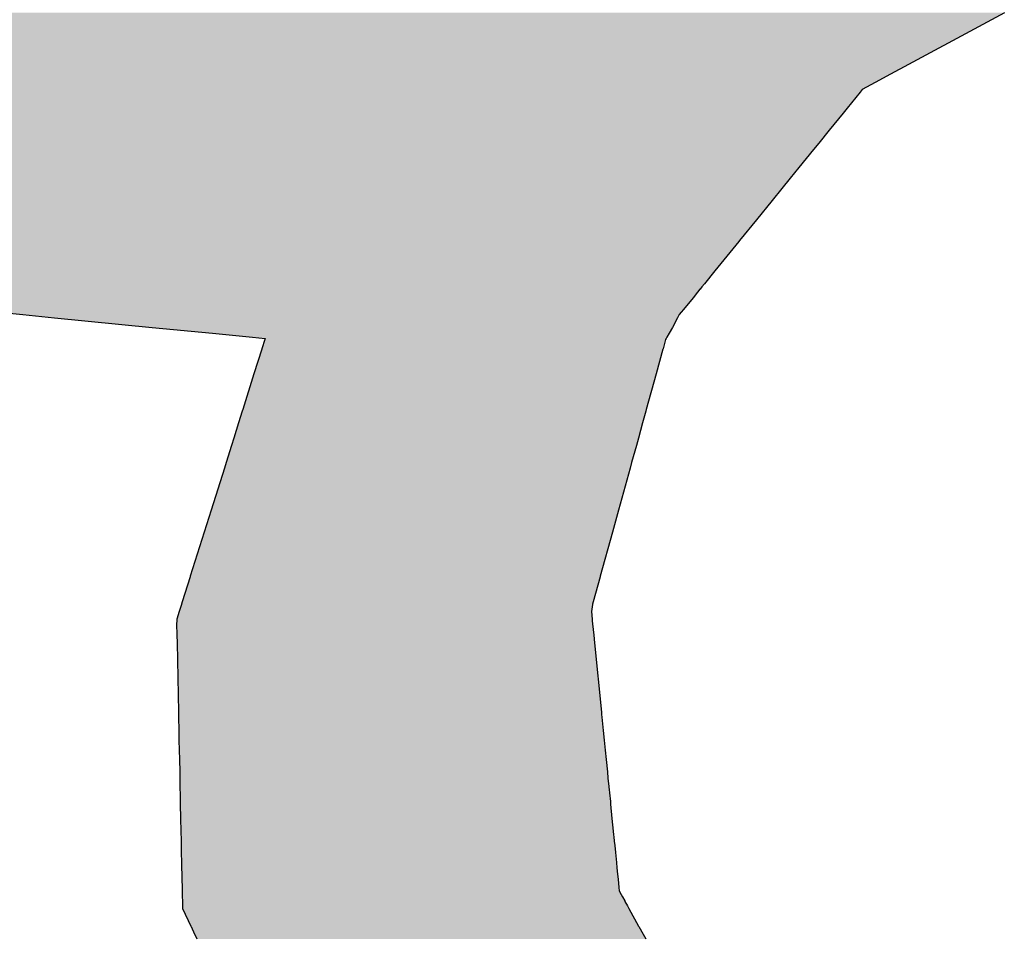
# Model space of a CAD drawing. Extents: x 493 to 833, y 27 to 487.
# Drawn here: x 671 to 673, y 294 to 296 of the extents above; entities that cross this region are included whole.
import ezdxf

# ---------------------------------------------------------------- set-up
doc = ezdxf.new("R2010")
doc.units = 0
doc.layers.add('EBENE_1', color=160, linetype='CONTINUOUS')

# ---------------------------------------------------------------- blocks, each defined once
blk = doc.blocks.new('*U5')
at = {"layer": 'EBENE_1', "color": 7, "linetype": 'CONTINUOUS'}
for p, q in [((5.0996, 19.6262), (5.0664, 19.6083)), ((5.0664, 19.6083), (4.9773, 19.56)), ((4.9773, 19.56), (4.9544, 19.5476)), ((4.9544, 19.5476), (4.9346, 19.5369)), ((4.9182, 19.528), (4.9154, 19.5246)), ((4.9346, 19.5369), (4.9182, 19.528)), ((4.9154, 19.5246), (4.8991, 19.5044)), ((4.8991, 19.5044), (4.8937, 19.4978)), ((4.8937, 19.4978), (4.8761, 19.4762)), ((4.8761, 19.4762), (4.8627, 19.4597)), ((4.856, 19.4514), (4.8375, 19.4287)), ((4.8627, 19.4597), (4.856, 19.4514)), ((4.8375, 19.4287), (4.8264, 19.415)), ((4.8264, 19.415), (4.8158, 19.402)), ((4.8158, 19.402), (4.8031, 19.3863)), ((4.8031, 19.3863), (4.7832, 19.3619)), ((4.7832, 19.3619), (4.7616, 19.3353)), ((4.7532, 19.3249), (4.7303, 19.2968)), ((4.7606, 19.3341), (4.7532, 19.3249)), ((4.7616, 19.3353), (4.7606, 19.3341)), ((4.7303, 19.2968), (4.7168, 19.2802)), ((4.7135, 19.2762), (4.7113, 19.2734)), ((4.7168, 19.2802), (4.7135, 19.2762)), ((4.7024, 19.2624), (4.6902, 19.2474)), ((4.708, 19.2693), (4.7024, 19.2624)), ((4.7111, 19.2732), (4.708, 19.2693)), ((4.7113, 19.2734), (4.7111, 19.2732)), ((3.8164, 19.2438), (3.8471, 19.2408)), ((3.8471, 19.2408), (3.8873, 19.2369)), ((3.8873, 19.2369), (4.0121, 19.2246)), ((4.6826, 19.2369), (4.6759, 19.2246)), ((4.6848, 19.2408), (4.6826, 19.2369)), ((4.6872, 19.2438), (4.6848, 19.2408)), ((4.6902, 19.2474), (4.6872, 19.2438)), ((4.0121, 19.2246), (4.0891, 19.2171)), ((4.6759, 19.2246), (4.6717, 19.2171)), ((4.0891, 19.2171), (4.1401, 19.2121)), ((4.1401, 19.2121), (4.1561, 19.2104)), ((4.669, 19.2121), (4.668, 19.2104)), ((4.6717, 19.2171), (4.669, 19.2121)), ((4.1557, 19.209), (4.1519, 19.1971)), ((4.1561, 19.2104), (4.1557, 19.209)), ((4.6673, 19.209), (4.664, 19.1971)), ((4.668, 19.2104), (4.6673, 19.209)), ((4.1519, 19.1969), (4.1419, 19.1651)), ((4.1519, 19.1971), (4.1519, 19.1969)), ((4.6639, 19.1969), (4.6552, 19.1651)), ((4.664, 19.1971), (4.6639, 19.1969)), ((4.1419, 19.1651), (4.1276, 19.1197)), ((4.6552, 19.1651), (4.6426, 19.1197)), ((4.127, 19.1177), (4.1223, 19.1028)), ((4.1276, 19.1197), (4.127, 19.1177)), ((4.6421, 19.1177), (4.638, 19.1028)), ((4.6426, 19.1197), (4.6421, 19.1177)), ((4.1223, 19.1028), (4.1162, 19.0833)), ((4.638, 19.1028), (4.6326, 19.0833)), ((4.1132, 19.0738), (4.1065, 19.0523)), ((4.1162, 19.0833), (4.1132, 19.0738)), ((4.63, 19.0738), (4.624, 19.0523)), ((4.6326, 19.0833), (4.63, 19.0738)), ((4.1065, 19.0523), (4.1042, 19.0449)), ((4.624, 19.0523), (4.622, 19.0449)), ((4.1042, 19.0449), (4.0873, 18.9911)), ((4.622, 19.0449), (4.6071, 18.9911)), ((4.0873, 18.9911), (4.0785, 18.9632)), ((4.6071, 18.9911), (4.5994, 18.9632)), ((4.0785, 18.9632), (4.0608, 18.9069)), ((4.5994, 18.9632), (4.5839, 18.9069)), ((4.0606, 18.9062), (4.0505, 18.8741)), ((4.0608, 18.9069), (4.0606, 18.9062)), ((4.5837, 18.9062), (4.5748, 18.8741)), ((4.5839, 18.9069), (4.5837, 18.9062)), ((4.0505, 18.8741), (4.0496, 18.8712)), ((4.5748, 18.8741), (4.5741, 18.8712)), ((4.0467, 18.8619), (4.0437, 18.8523)), ((4.0496, 18.8711), (4.0467, 18.8619)), ((4.0496, 18.8712), (4.0496, 18.8711)), ((4.574, 18.8711), (4.5726, 18.8619)), ((4.5726, 18.8619), (4.5736, 18.8523)), ((4.5741, 18.8712), (4.574, 18.8711)), ((4.0435, 18.8502), (4.0433, 18.8461)), ((4.0437, 18.8523), (4.0435, 18.8502)), ((4.5736, 18.8523), (4.5738, 18.8502)), ((4.5738, 18.8502), (4.5742, 18.8461)), ((4.0433, 18.8461), (4.0436, 18.8318)), ((4.5742, 18.8461), (4.5756, 18.8318)), ((4.0436, 18.8318), (4.0438, 18.8219)), ((4.5756, 18.8318), (4.5766, 18.8219)), ((4.0438, 18.8219), (4.0456, 18.7335)), ((4.5766, 18.8219), (4.5854, 18.7335)), ((4.0456, 18.7335), (4.0456, 18.7305)), ((4.0456, 18.7305), (4.0457, 18.7269)), ((4.0457, 18.7269), (4.0461, 18.7103)), ((4.5854, 18.7335), (4.5857, 18.7305)), ((4.5857, 18.7305), (4.5861, 18.7269)), ((4.5861, 18.7269), (4.5877, 18.7103)), ((4.0461, 18.7103), (4.0463, 18.6977)), ((4.5877, 18.7103), (4.589, 18.6977)), ((4.0463, 18.6977), (4.0466, 18.6851)), ((4.589, 18.6977), (4.5902, 18.6851)), ((4.0466, 18.6851), (4.0468, 18.6732)), ((4.5902, 18.6851), (4.5914, 18.6732)), ((4.0468, 18.6732), (4.0472, 18.6574)), ((4.5914, 18.6732), (4.593, 18.6574)), ((4.0472, 18.6574), (4.0473, 18.6491)), ((4.0473, 18.6491), (4.0475, 18.6386)), ((4.593, 18.6574), (4.5938, 18.6491)), ((4.5938, 18.6491), (4.5949, 18.6386)), ((4.0475, 18.6386), (4.0476, 18.6378)), ((4.0476, 18.6378), (4.0476, 18.635)), ((4.0476, 18.635), (4.0477, 18.6304)), ((4.5949, 18.6386), (4.595, 18.6378)), ((4.595, 18.6378), (4.5952, 18.635)), ((4.5952, 18.635), (4.5957, 18.6304)), ((4.0477, 18.6304), (4.0479, 18.6194)), ((4.5957, 18.6304), (4.5968, 18.6194)), ((4.0479, 18.6194), (4.048, 18.6175)), ((4.048, 18.6175), (4.048, 18.6161)), ((4.048, 18.6161), (4.0484, 18.5978)), ((4.5968, 18.6194), (4.597, 18.6175)), ((4.597, 18.6175), (4.5971, 18.6161)), ((4.5971, 18.6161), (4.5989, 18.5978)), ((4.0484, 18.5978), (4.0484, 18.5977)), ((4.0484, 18.5977), (4.0487, 18.5815)), ((4.5989, 18.5978), (4.5989, 18.5977)), ((4.5989, 18.5977), (4.6006, 18.5815)), ((4.0487, 18.5815), (4.0488, 18.577)), ((4.0488, 18.577), (4.0489, 18.5745)), ((4.0489, 18.5745), (4.049, 18.5689)), ((4.6006, 18.5815), (4.601, 18.577)), ((4.601, 18.577), (4.6013, 18.5745)), ((4.6013, 18.5745), (4.6018, 18.5689)), ((4.049, 18.5689), (4.0491, 18.5634)), ((4.0491, 18.5634), (4.0493, 18.5543)), ((4.6018, 18.5689), (4.6024, 18.5634)), ((4.6024, 18.5634), (4.6033, 18.5543)), ((4.0493, 18.5543), (4.0495, 18.5417)), ((4.6033, 18.5543), (4.6045, 18.5417)), ((4.0495, 18.5417), (4.0497, 18.5348)), ((4.0497, 18.5348), (4.0499, 18.5266)), ((4.6045, 18.5417), (4.6052, 18.5348)), ((4.6052, 18.5348), (4.606, 18.5266)), ((4.0499, 18.5266), (4.05, 18.5202)), ((4.606, 18.5266), (4.6067, 18.5202)), ((4.05, 18.5202), (4.0502, 18.5098)), ((4.0502, 18.5098), (4.0503, 18.5056)), ((4.6067, 18.5202), (4.6077, 18.5098)), ((4.6077, 18.5098), (4.6081, 18.5056)), ((4.0503, 18.5056), (4.0503, 18.5054)), ((4.0503, 18.5054), (4.0504, 18.5006)), ((4.0504, 18.5006), (4.0505, 18.4976)), ((4.0505, 18.4976), (4.0506, 18.4926)), ((4.6081, 18.5056), (4.6081, 18.5054)), ((4.6081, 18.5054), (4.6108, 18.5006)), ((4.6108, 18.5006), (4.6124, 18.4976)), ((4.6124, 18.4976), (4.6151, 18.4926)), ((4.0506, 18.4926), (4.0506, 18.492)), ((4.0506, 18.492), (4.0508, 18.4864)), ((4.0508, 18.4864), (4.051, 18.4831)), ((4.051, 18.4831), (4.0616, 18.4605)), ((4.6151, 18.4926), (4.6154, 18.492)), ((4.6154, 18.492), (4.6185, 18.4864)), ((4.6185, 18.4864), (4.6203, 18.4831)), ((4.6203, 18.4831), (4.6328, 18.4605)), ((4.0616, 18.4605), (4.0618, 18.46)), ((4.0618, 18.46), (4.0633, 18.4568)), ((4.6328, 18.4605), (4.6331, 18.46)), ((4.6331, 18.46), (4.6349, 18.4568)), ((4.0633, 18.4568), (4.0649, 18.4533)), ((4.0649, 18.4533), (4.0692, 18.4441)), ((4.6349, 18.4568), (4.6368, 18.4533)), ((4.6368, 18.4533), (4.6419, 18.4441))]:
    blk.add_line(p, q, dxfattribs=at)
for points in [[(3.0242, 19.6262), (3.0489, 19.6083), (5.0664, 19.6083)], [(3.0489, 19.6083), (3.1151, 19.56), (4.9773, 19.56)], [(3.1151, 19.56), (3.132, 19.5476), (4.9544, 19.5476)], [(3.132, 19.5476), (3.1468, 19.5369), (4.9346, 19.5369)], [(3.1468, 19.5369), (3.1589, 19.528), (4.9182, 19.528)], [(3.1589, 19.528), (3.1636, 19.5246), (4.9154, 19.5246)], [(3.1636, 19.5246), (3.1912, 19.5044), (4.8991, 19.5044)], [(3.1912, 19.5044), (3.2004, 19.4978), (4.8937, 19.4978)], [(3.2004, 19.4978), (3.2299, 19.4762), (4.8761, 19.4762)], [(3.2299, 19.4762), (3.2525, 19.4597), (4.8627, 19.4597)], [(3.2525, 19.4597), (3.264, 19.4514), (4.856, 19.4514)], [(3.264, 19.4514), (3.2951, 19.4287), (4.8375, 19.4287)], [(3.2951, 19.4287), (3.3139, 19.415), (4.8264, 19.415)], [(3.3139, 19.415), (3.3318, 19.402), (4.8158, 19.402)], [(3.3318, 19.402), (3.3532, 19.3863), (4.8031, 19.3863)], [(3.3532, 19.3863), (3.3867, 19.3619), (4.7832, 19.3619)], [(3.3867, 19.3619), (3.4232, 19.3353), (4.7616, 19.3353)], [(3.4232, 19.3353), (3.4249, 19.3341), (4.7606, 19.3341)], [(3.4249, 19.3341), (3.4374, 19.3249), (4.7532, 19.3249)], [(3.4374, 19.3249), (3.476, 19.2968), (4.7303, 19.2968)], [(3.476, 19.2968), (3.4988, 19.2802), (4.7168, 19.2802)], [(3.4988, 19.2802), (3.5043, 19.2762), (4.7135, 19.2762)], [(3.5043, 19.2762), (3.5144, 19.2734), (4.7113, 19.2734)], [(3.5144, 19.2734), (3.5167, 19.2732), (4.7111, 19.2732)], [(3.5167, 19.2732), (3.5559, 19.2693), (4.708, 19.2693)], [(3.5559, 19.2693), (3.6262, 19.2624), (4.7024, 19.2624)], [(3.6262, 19.2624), (3.7799, 19.2474), (4.6902, 19.2474)], [(3.7799, 19.2474), (3.8164, 19.2438), (4.6872, 19.2438)], [(3.8164, 19.2438), (3.8471, 19.2408), (4.6848, 19.2408)], [(3.8471, 19.2408), (3.8873, 19.2369), (4.6826, 19.2369)], [(3.8873, 19.2369), (4.0121, 19.2246), (4.6759, 19.2246)], [(4.0121, 19.2246), (4.0891, 19.2171), (4.6717, 19.2171)], [(4.0891, 19.2171), (4.1401, 19.2121), (4.669, 19.2121)], [(4.1401, 19.2121), (4.1561, 19.2104), (4.668, 19.2104)], [(4.1557, 19.209), (4.1519, 19.1971), (4.664, 19.1971)], [(4.1561, 19.2104), (4.1557, 19.209), (4.6673, 19.209)], [(4.1519, 19.1969), (4.1419, 19.1651), (4.6552, 19.1651)], [(4.1519, 19.1971), (4.1519, 19.1969), (4.6639, 19.1969)], [(4.1419, 19.1651), (4.1276, 19.1197), (4.6426, 19.1197)], [(4.127, 19.1177), (4.1223, 19.1028), (4.638, 19.1028)], [(4.1276, 19.1197), (4.127, 19.1177), (4.6421, 19.1177)], [(4.1223, 19.1028), (4.1162, 19.0833), (4.6326, 19.0833)], [(4.1132, 19.0738), (4.1065, 19.0523), (4.624, 19.0523)], [(4.1162, 19.0833), (4.1132, 19.0738), (4.63, 19.0738)], [(4.1065, 19.0523), (4.1042, 19.0449), (4.622, 19.0449)], [(4.1042, 19.0449), (4.0873, 18.9911), (4.6071, 18.9911)], [(4.0873, 18.9911), (4.0785, 18.9632), (4.5994, 18.9632)], [(4.0785, 18.9632), (4.0608, 18.9069), (4.5839, 18.9069)], [(4.0606, 18.9062), (4.0505, 18.8741), (4.5748, 18.8741)], [(4.0608, 18.9069), (4.0606, 18.9062), (4.5837, 18.9062)], [(4.0505, 18.8741), (4.0496, 18.8712), (4.5741, 18.8712)], [(4.0467, 18.8619), (4.0437, 18.8523), (4.5736, 18.8523)], [(4.0496, 18.8711), (4.0467, 18.8619), (4.5726, 18.8619)], [(4.0496, 18.8712), (4.0496, 18.8711), (4.574, 18.8711)], [(4.0435, 18.8502), (4.0433, 18.8461), (4.5742, 18.8461)], [(4.0437, 18.8523), (4.0435, 18.8502), (4.5738, 18.8502)], [(4.0433, 18.8461), (4.0436, 18.8318), (4.5756, 18.8318)], [(4.0436, 18.8318), (4.0438, 18.8219), (4.5766, 18.8219)], [(4.0438, 18.8219), (4.0456, 18.7335), (4.5854, 18.7335)], [(4.0456, 18.7335), (4.0456, 18.7305), (4.5857, 18.7305)], [(4.0456, 18.7305), (4.0457, 18.7269), (4.5861, 18.7269)], [(4.0457, 18.7269), (4.0461, 18.7103), (4.5877, 18.7103)], [(4.0461, 18.7103), (4.0463, 18.6977), (4.589, 18.6977)], [(4.0463, 18.6977), (4.0466, 18.6851), (4.5902, 18.6851)], [(4.0466, 18.6851), (4.0468, 18.6732), (4.5914, 18.6732)], [(4.0468, 18.6732), (4.0472, 18.6574), (4.593, 18.6574)], [(4.0472, 18.6574), (4.0473, 18.6491), (4.5938, 18.6491)], [(4.0473, 18.6491), (4.0475, 18.6386), (4.5949, 18.6386)], [(4.0475, 18.6386), (4.0476, 18.6378), (4.595, 18.6378)], [(4.0476, 18.6378), (4.0476, 18.635), (4.5952, 18.635)], [(4.0476, 18.635), (4.0477, 18.6304), (4.5957, 18.6304)], [(4.0477, 18.6304), (4.0479, 18.6194), (4.5968, 18.6194)], [(4.0479, 18.6194), (4.048, 18.6175), (4.597, 18.6175)], [(4.048, 18.6175), (4.048, 18.6161), (4.5971, 18.6161)], [(4.048, 18.6161), (4.0484, 18.5978), (4.5989, 18.5978)], [(4.0484, 18.5978), (4.0484, 18.5977), (4.5989, 18.5977)], [(4.0484, 18.5977), (4.0487, 18.5815), (4.6006, 18.5815)], [(4.0487, 18.5815), (4.0488, 18.577), (4.601, 18.577)], [(4.0488, 18.577), (4.0489, 18.5745), (4.6013, 18.5745)], [(4.0489, 18.5745), (4.049, 18.5689), (4.6018, 18.5689)], [(4.049, 18.5689), (4.0491, 18.5634), (4.6024, 18.5634)], [(4.0491, 18.5634), (4.0493, 18.5543), (4.6033, 18.5543)], [(4.0493, 18.5543), (4.0495, 18.5417), (4.6045, 18.5417)], [(4.0495, 18.5417), (4.0497, 18.5348), (4.6052, 18.5348)], [(4.0497, 18.5348), (4.0499, 18.5266), (4.606, 18.5266)], [(4.0499, 18.5266), (4.05, 18.5202), (4.6067, 18.5202)], [(4.05, 18.5202), (4.0502, 18.5098), (4.6077, 18.5098)], [(4.0502, 18.5098), (4.0503, 18.5056), (4.6081, 18.5056)], [(4.0503, 18.5056), (4.0503, 18.5054), (4.6081, 18.5054)], [(4.0503, 18.5054), (4.0504, 18.5006), (4.6108, 18.5006)], [(4.0504, 18.5006), (4.0505, 18.4976), (4.6124, 18.4976)], [(4.0505, 18.4976), (4.0506, 18.4926), (4.6151, 18.4926)], [(4.0506, 18.4926), (4.0506, 18.492), (4.6154, 18.492)], [(4.0506, 18.492), (4.0508, 18.4864), (4.6185, 18.4864)], [(4.0508, 18.4864), (4.051, 18.4831), (4.6203, 18.4831)], [(4.051, 18.4831), (4.0616, 18.4605), (4.6328, 18.4605)], [(4.0616, 18.4605), (4.0618, 18.46), (4.6331, 18.46)], [(4.0618, 18.46), (4.0633, 18.4568), (4.6349, 18.4568)], [(4.0633, 18.4568), (4.0649, 18.4533), (4.6368, 18.4533)], [(4.0649, 18.4533), (4.0692, 18.4441), (4.6419, 18.4441)]]:
    blk.add_solid(points, dxfattribs=at)
at = {"layer": 'EBENE_1', "color": 7, "linetype": 'CONTINUOUS', "extrusion": (0, 0, -1)}
for points in [[(-3.0242, 19.6262), (-5.0996, 19.6262), (-5.0664, 19.6083)], [(-3.0489, 19.6083), (-5.0664, 19.6083), (-4.9773, 19.56)], [(-3.1151, 19.56), (-4.9773, 19.56), (-4.9544, 19.5476)], [(-3.132, 19.5476), (-4.9544, 19.5476), (-4.9346, 19.5369)], [(-3.1468, 19.5369), (-4.9346, 19.5369), (-4.9182, 19.528)], [(-3.1589, 19.528), (-4.9182, 19.528), (-4.9154, 19.5246)], [(-3.1636, 19.5246), (-4.9154, 19.5246), (-4.8991, 19.5044)], [(-3.1912, 19.5044), (-4.8991, 19.5044), (-4.8937, 19.4978)], [(-3.2004, 19.4978), (-4.8937, 19.4978), (-4.8761, 19.4762)], [(-3.2299, 19.4762), (-4.8761, 19.4762), (-4.8627, 19.4597)], [(-3.2525, 19.4597), (-4.8627, 19.4597), (-4.856, 19.4514)], [(-3.264, 19.4514), (-4.856, 19.4514), (-4.8375, 19.4287)], [(-3.2951, 19.4287), (-4.8375, 19.4287), (-4.8264, 19.415)], [(-3.3139, 19.415), (-4.8264, 19.415), (-4.8158, 19.402)], [(-3.3318, 19.402), (-4.8158, 19.402), (-4.8031, 19.3863)], [(-3.3532, 19.3863), (-4.8031, 19.3863), (-4.7832, 19.3619)], [(-3.3867, 19.3619), (-4.7832, 19.3619), (-4.7616, 19.3353)], [(-3.4232, 19.3353), (-4.7616, 19.3353), (-4.7606, 19.3341)], [(-3.4249, 19.3341), (-4.7606, 19.3341), (-4.7532, 19.3249)], [(-3.4374, 19.3249), (-4.7532, 19.3249), (-4.7303, 19.2968)], [(-3.476, 19.2968), (-4.7303, 19.2968), (-4.7168, 19.2802)], [(-3.4988, 19.2802), (-4.7168, 19.2802), (-4.7135, 19.2762)], [(-3.5043, 19.2762), (-4.7135, 19.2762), (-4.7113, 19.2734)], [(-3.5144, 19.2734), (-4.7113, 19.2734), (-4.7111, 19.2732)], [(-3.5167, 19.2732), (-4.7111, 19.2732), (-4.708, 19.2693)], [(-3.5559, 19.2693), (-4.708, 19.2693), (-4.7024, 19.2624)], [(-3.6262, 19.2624), (-4.7024, 19.2624), (-4.6902, 19.2474)], [(-3.7799, 19.2474), (-4.6902, 19.2474), (-4.6872, 19.2438)], [(-3.8164, 19.2438), (-4.6872, 19.2438), (-4.6848, 19.2408)], [(-3.8471, 19.2408), (-4.6848, 19.2408), (-4.6826, 19.2369)], [(-3.8873, 19.2369), (-4.6826, 19.2369), (-4.6759, 19.2246)], [(-4.0121, 19.2246), (-4.6759, 19.2246), (-4.6717, 19.2171)], [(-4.0891, 19.2171), (-4.6717, 19.2171), (-4.669, 19.2121)], [(-4.1401, 19.2121), (-4.669, 19.2121), (-4.668, 19.2104)], [(-4.1557, 19.209), (-4.6673, 19.209), (-4.664, 19.1971)], [(-4.1561, 19.2104), (-4.668, 19.2104), (-4.6673, 19.209)], [(-4.1519, 19.1971), (-4.664, 19.1971), (-4.6639, 19.1969)], [(-4.1519, 19.1969), (-4.6639, 19.1969), (-4.6552, 19.1651)], [(-4.1419, 19.1651), (-4.6552, 19.1651), (-4.6426, 19.1197)], [(-4.127, 19.1177), (-4.6421, 19.1177), (-4.638, 19.1028)], [(-4.1276, 19.1197), (-4.6426, 19.1197), (-4.6421, 19.1177)], [(-4.1223, 19.1028), (-4.638, 19.1028), (-4.6326, 19.0833)], [(-4.1132, 19.0738), (-4.63, 19.0738), (-4.624, 19.0523)], [(-4.1162, 19.0833), (-4.6326, 19.0833), (-4.63, 19.0738)], [(-4.1065, 19.0523), (-4.624, 19.0523), (-4.622, 19.0449)], [(-4.1042, 19.0449), (-4.622, 19.0449), (-4.6071, 18.9911)], [(-4.0873, 18.9911), (-4.6071, 18.9911), (-4.5994, 18.9632)], [(-4.0785, 18.9632), (-4.5994, 18.9632), (-4.5839, 18.9069)], [(-4.0606, 18.9062), (-4.5837, 18.9062), (-4.5748, 18.8741)], [(-4.0608, 18.9069), (-4.5839, 18.9069), (-4.5837, 18.9062)], [(-4.0505, 18.8741), (-4.5748, 18.8741), (-4.5741, 18.8712)], [(-4.0467, 18.8619), (-4.5726, 18.8619), (-4.5736, 18.8523)], [(-4.0496, 18.8712), (-4.5741, 18.8712), (-4.574, 18.8711)], [(-4.0496, 18.8711), (-4.574, 18.8711), (-4.5726, 18.8619)], [(-4.0435, 18.8502), (-4.5738, 18.8502), (-4.5742, 18.8461)], [(-4.0437, 18.8523), (-4.5736, 18.8523), (-4.5738, 18.8502)], [(-4.0433, 18.8461), (-4.5742, 18.8461), (-4.5756, 18.8318)], [(-4.0436, 18.8318), (-4.5756, 18.8318), (-4.5766, 18.8219)], [(-4.0438, 18.8219), (-4.5766, 18.8219), (-4.5854, 18.7335)], [(-4.0456, 18.7335), (-4.5854, 18.7335), (-4.5857, 18.7305)], [(-4.0456, 18.7305), (-4.5857, 18.7305), (-4.5861, 18.7269)], [(-4.0457, 18.7269), (-4.5861, 18.7269), (-4.5877, 18.7103)], [(-4.0461, 18.7103), (-4.5877, 18.7103), (-4.589, 18.6977)], [(-4.0463, 18.6977), (-4.589, 18.6977), (-4.5902, 18.6851)], [(-4.0466, 18.6851), (-4.5902, 18.6851), (-4.5914, 18.6732)], [(-4.0468, 18.6732), (-4.5914, 18.6732), (-4.593, 18.6574)], [(-4.0472, 18.6574), (-4.593, 18.6574), (-4.5938, 18.6491)], [(-4.0473, 18.6491), (-4.5938, 18.6491), (-4.5949, 18.6386)], [(-4.0475, 18.6386), (-4.5949, 18.6386), (-4.595, 18.6378)], [(-4.0476, 18.6378), (-4.595, 18.6378), (-4.5952, 18.635)], [(-4.0476, 18.635), (-4.5952, 18.635), (-4.5957, 18.6304)], [(-4.0477, 18.6304), (-4.5957, 18.6304), (-4.5968, 18.6194)], [(-4.0479, 18.6194), (-4.5968, 18.6194), (-4.597, 18.6175)], [(-4.048, 18.6175), (-4.597, 18.6175), (-4.5971, 18.6161)], [(-4.048, 18.6161), (-4.5971, 18.6161), (-4.5989, 18.5978)], [(-4.0484, 18.5978), (-4.5989, 18.5978), (-4.5989, 18.5977)], [(-4.0484, 18.5977), (-4.5989, 18.5977), (-4.6006, 18.5815)], [(-4.0487, 18.5815), (-4.6006, 18.5815), (-4.601, 18.577)], [(-4.0488, 18.577), (-4.601, 18.577), (-4.6013, 18.5745)], [(-4.0489, 18.5745), (-4.6013, 18.5745), (-4.6018, 18.5689)], [(-4.049, 18.5689), (-4.6018, 18.5689), (-4.6024, 18.5634)], [(-4.0491, 18.5634), (-4.6024, 18.5634), (-4.6033, 18.5543)], [(-4.0493, 18.5543), (-4.6033, 18.5543), (-4.6045, 18.5417)], [(-4.0495, 18.5417), (-4.6045, 18.5417), (-4.6052, 18.5348)], [(-4.0497, 18.5348), (-4.6052, 18.5348), (-4.606, 18.5266)], [(-4.0499, 18.5266), (-4.606, 18.5266), (-4.6067, 18.5202)], [(-4.05, 18.5202), (-4.6067, 18.5202), (-4.6077, 18.5098)], [(-4.0502, 18.5098), (-4.6077, 18.5098), (-4.6081, 18.5056)], [(-4.0503, 18.5056), (-4.6081, 18.5056), (-4.6081, 18.5054)], [(-4.0503, 18.5054), (-4.6081, 18.5054), (-4.6108, 18.5006)], [(-4.0504, 18.5006), (-4.6108, 18.5006), (-4.6124, 18.4976)], [(-4.0505, 18.4976), (-4.6124, 18.4976), (-4.6151, 18.4926)], [(-4.0506, 18.4926), (-4.6151, 18.4926), (-4.6154, 18.492)], [(-4.0506, 18.492), (-4.6154, 18.492), (-4.6185, 18.4864)], [(-4.0508, 18.4864), (-4.6185, 18.4864), (-4.6203, 18.4831)], [(-4.051, 18.4831), (-4.6203, 18.4831), (-4.6328, 18.4605)], [(-4.0616, 18.4605), (-4.6328, 18.4605), (-4.6331, 18.46)], [(-4.0618, 18.46), (-4.6331, 18.46), (-4.6349, 18.4568)], [(-4.0633, 18.4568), (-4.6349, 18.4568), (-4.6368, 18.4533)], [(-4.0649, 18.4533), (-4.6368, 18.4533), (-4.6419, 18.4441)]]:
    blk.add_solid(points, dxfattribs=at)
blk = doc.blocks.new('AI9-BLK1')
at = {"layer": 'EBENE_1', "color": 7, "linetype": 'CONTINUOUS'}
blk.add_blockref('*U5', (0, 0), dxfattribs=at)

msp = doc.modelspace()

# ---------------------------------------------------------------- block references
at = {"layer": 'EBENE_1', "color": 7, "xscale": 1.970695754135998, "yscale": 1.970695754135998, "zscale": 1.970695754135998}
msp.add_blockref('AI9-BLK1', (663.0738, 257.2149), dxfattribs=at)

doc.saveas('drawing.dxf')
